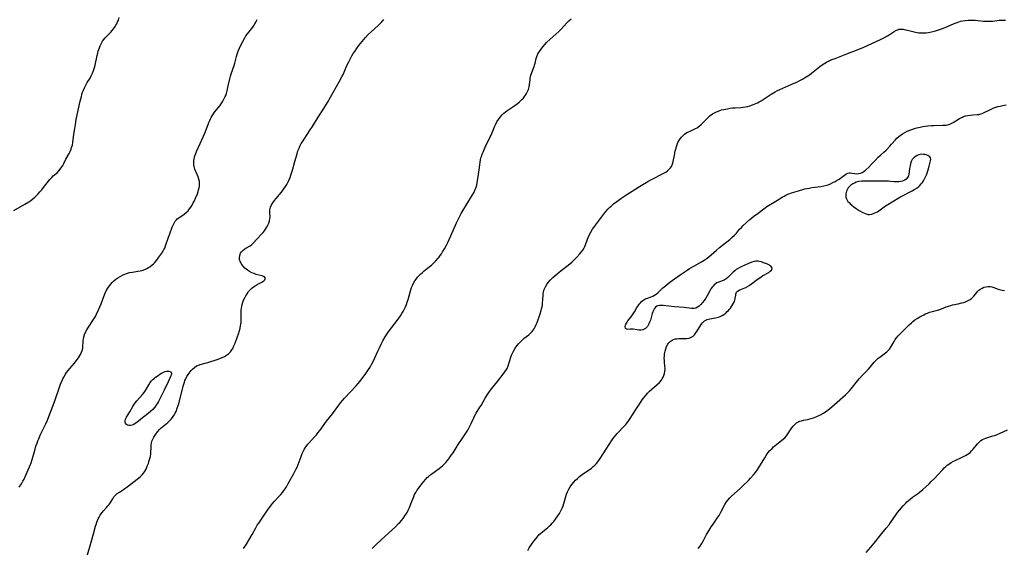
# Model space of a CAD drawing. Units: inches. Extents: x 2077591 to 2082997, y 164267 to 169709.
# Drawn here: x 2079033 to 2079322, y 166237 to 166393 of the extents above; entities that cross this region are included whole.
import ezdxf

# ---------------------------------------------------------------- set-up
doc = ezdxf.new("R2010")
doc.units = ezdxf.units.IN
doc.header["$MEASUREMENT"] = 0
doc.layers.add('c_09_T15S_R19E', color=198, linetype='Continuous')

msp = doc.modelspace()

# ---------------------------------------------------------------- linework, layer by layer
at = {"layer": 'c_09_T15S_R19E'}
for points in [[(2079031.05, 166336.47, 1064), (2079034.32, 166338.33, 1064), (2079035.53, 166339.07, 1064), (2079036.12, 166339.49, 1064), (2079036.7, 166339.94, 1064), (2079037.31, 166340.47, 1064), (2079037.77, 166340.91, 1064), (2079038.22, 166341.37, 1064), (2079038.76, 166341.97, 1064), (2079039.29, 166342.59, 1064), (2079039.81, 166343.23, 1064), (2079040.9, 166344.67, 1064), (2079041.3, 166345.18, 1064), (2079041.72, 166345.66, 1064), (2079042.27, 166346.24, 1064), (2079042.71, 166346.66, 1064), (2079043.9, 166347.72, 1064), (2079044.35, 166348.17, 1064), (2079044.77, 166348.65, 1064), (2079045.24, 166349.33, 1064), (2079045.5, 166349.78, 1064), (2079045.8, 166350.36, 1064), (2079046.38, 166351.56, 1064), (2079047.32, 166353.26, 1064), (2079047.64, 166353.88, 1064), (2079047.92, 166354.53, 1064), (2079048.1, 166355.04, 1064), (2079048.3, 166355.74, 1064), (2079048.45, 166356.53, 1064), (2079048.77, 166358.98, 1064), (2079049.01, 166360.61, 1064), (2079049.2, 166361.83, 1064), (2079049.45, 166363.25, 1064), (2079050.61, 166368.68, 1064), (2079050.95, 166370.08, 1064), (2079051.12, 166370.64, 1064), (2079051.33, 166371.29, 1064), (2079051.58, 166371.93, 1064), (2079051.85, 166372.56, 1064), (2079052.36, 166373.56, 1064), (2079052.71, 166374.17, 1064), (2079053.5, 166375.46, 1064), (2079053.86, 166376.1, 1064), (2079054.23, 166376.88, 1064), (2079054.54, 166377.69, 1064), (2079054.8, 166378.53, 1064), (2079054.99, 166379.29, 1064), (2079055.6, 166382.12, 1064), (2079055.75, 166382.74, 1064), (2079055.93, 166383.35, 1064), (2079056.26, 166384.31, 1064), (2079056.51, 166384.93, 1064), (2079056.91, 166385.75, 1064), (2079057.22, 166386.29, 1064), (2079057.57, 166386.79, 1064), (2079057.95, 166387.27, 1064), (2079058.42, 166387.77, 1064), (2079059.24, 166388.56, 1064), (2079059.7, 166389.02, 1064), (2079059.95, 166389.31, 1064), (2079060.44, 166389.93, 1064), (2079060.89, 166390.6, 1064), (2079061.14, 166391.02, 1064), (2079061.36, 166391.44, 1064), (2079061.61, 166391.97, 1064), (2079061.84, 166392.5, 1064), (2079062.11, 166393.25, 1064)], [(2079032.68, 166255.08, 1066), (2079033.35, 166256.12, 1066), (2079033.79, 166256.89, 1066), (2079034.11, 166257.48, 1066), (2079034.64, 166258.61, 1066), (2079035.73, 166261.08, 1066), (2079036.21, 166262.3, 1066), (2079036.5, 166263.23, 1066), (2079037.24, 166265.91, 1066), (2079037.61, 166267.16, 1066), (2079037.91, 166268.07, 1066), (2079038.15, 166268.71, 1066), (2079038.4, 166269.34, 1066), (2079038.88, 166270.42, 1066), (2079039.84, 166272.36, 1066), (2079040.5, 166273.75, 1066), (2079040.97, 166274.83, 1066), (2079041.41, 166275.91, 1066), (2079042.57, 166278.9, 1066), (2079043.04, 166280.21, 1066), (2079044.62, 166284.83, 1066), (2079044.85, 166285.44, 1066), (2079045.28, 166286.48, 1066), (2079045.52, 166286.99, 1066), (2079045.78, 166287.5, 1066), (2079046.31, 166288.4, 1066), (2079046.61, 166288.85, 1066), (2079047.07, 166289.47, 1066), (2079047.56, 166290.07, 1066), (2079048.91, 166291.62, 1066), (2079049.44, 166292.27, 1066), (2079050.12, 166293.2, 1066), (2079050.44, 166293.67, 1066), (2079050.72, 166294.14, 1066), (2079051.04, 166294.83, 1066), (2079051.22, 166295.36, 1066), (2079051.35, 166296, 1066), (2079051.41, 166296.58, 1066), (2079051.47, 166297.79, 1066), (2079051.51, 166298.23, 1066), (2079051.57, 166298.66, 1066), (2079051.72, 166299.34, 1066), (2079051.92, 166300.02, 1066), (2079052.18, 166300.68, 1066), (2079052.55, 166301.38, 1066), (2079052.88, 166301.92, 1066), (2079054.56, 166304.46, 1066), (2079055.08, 166305.37, 1066), (2079055.4, 166305.98, 1066), (2079055.98, 166307.24, 1066), (2079056.73, 166309, 1066), (2079057.18, 166310.13, 1066), (2079057.87, 166312.01, 1066), (2079058.28, 166312.89, 1066), (2079058.75, 166313.66, 1066), (2079059.27, 166314.38, 1066), (2079059.65, 166314.86, 1066), (2079060.05, 166315.31, 1066), (2079060.52, 166315.78, 1066), (2079061.08, 166316.26, 1066), (2079061.71, 166316.7, 1066), (2079062.36, 166317.11, 1066), (2079063.04, 166317.5, 1066), (2079063.75, 166317.82, 1066), (2079064.21, 166317.99, 1066), (2079065.07, 166318.23, 1066), (2079065.96, 166318.4, 1066), (2079067.56, 166318.63, 1066), (2079068.29, 166318.75, 1066), (2079068.74, 166318.85, 1066), (2079069.17, 166318.98, 1066), (2079069.77, 166319.21, 1066), (2079070.23, 166319.44, 1066), (2079070.68, 166319.7, 1066), (2079071.07, 166319.97, 1066), (2079071.8, 166320.54, 1066), (2079072.14, 166320.85, 1066), (2079072.54, 166321.25, 1066), (2079072.92, 166321.68, 1066), (2079073.35, 166322.2, 1066), (2079073.77, 166322.76, 1066), (2079074.62, 166323.95, 1066), (2079075.02, 166324.59, 1066), (2079075.25, 166324.99, 1066), (2079075.48, 166325.45, 1066), (2079075.74, 166326.09, 1066), (2079076.55, 166328.64, 1066), (2079076.93, 166329.67, 1066), (2079077.69, 166331.59, 1066), (2079077.94, 166332.22, 1066), (2079078.22, 166332.81, 1066), (2079078.58, 166333.39, 1066), (2079078.89, 166333.76, 1066), (2079079.17, 166334.03, 1066), (2079079.59, 166334.36, 1066), (2079081.21, 166335.45, 1066), (2079081.78, 166335.91, 1066), (2079082.32, 166336.43, 1066), (2079082.77, 166336.95, 1066), (2079083.18, 166337.52, 1066), (2079083.53, 166338.07, 1066), (2079083.88, 166338.71, 1066), (2079084.2, 166339.37, 1066), (2079084.56, 166340.16, 1066), (2079085.06, 166341.42, 1066), (2079085.28, 166342.05, 1066), (2079085.44, 166342.6, 1066), (2079085.57, 166343.15, 1066), (2079085.65, 166343.67, 1066), (2079085.69, 166344.19, 1066), (2079085.69, 166344.64, 1066), (2079085.66, 166345.08, 1066), (2079085.54, 166345.74, 1066), (2079085.33, 166346.37, 1066), (2079084.69, 166347.75, 1066), (2079084.5, 166348.19, 1066), (2079084.33, 166348.64, 1066), (2079084.11, 166349.41, 1066), (2079084.04, 166349.93, 1066), (2079084.02, 166350.46, 1066), (2079084.07, 166351.26, 1066), (2079084.22, 166352.07, 1066), (2079084.36, 166352.57, 1066), (2079084.59, 166353.25, 1066), (2079084.83, 166353.86, 1066), (2079085.38, 166355.14, 1066), (2079086.4, 166357.3, 1066), (2079086.89, 166358.37, 1066), (2079087.24, 166359.24, 1066), (2079088.2, 166361.81, 1066), (2079088.45, 166362.42, 1066), (2079088.71, 166363.01, 1066), (2079088.92, 166363.45, 1066), (2079089.14, 166363.87, 1066), (2079089.45, 166364.4, 1066), (2079089.78, 166364.9, 1066), (2079090.15, 166365.4, 1066), (2079091.68, 166367.33, 1066), (2079092.28, 166368.18, 1066), (2079092.6, 166368.69, 1066), (2079092.89, 166369.21, 1066), (2079093.27, 166370, 1066), (2079093.41, 166370.37, 1066), (2079093.61, 166370.93, 1066), (2079093.83, 166371.71, 1066), (2079094.17, 166373.17, 1066), (2079094.6, 166375.19, 1066), (2079094.8, 166375.98, 1066), (2079095.01, 166376.68, 1066), (2079095.85, 166379.11, 1066), (2079096.07, 166379.89, 1066), (2079096.53, 166381.78, 1066), (2079096.75, 166382.5, 1066), (2079097.08, 166383.39, 1066), (2079097.45, 166384.27, 1066), (2079097.87, 166385.15, 1066), (2079098.39, 166386.19, 1066), (2079099.01, 166387.29, 1066), (2079099.37, 166387.86, 1066), (2079099.8, 166388.47, 1066), (2079101.39, 166390.47, 1066), (2079101.8, 166391.04, 1066), (2079102.01, 166391.37, 1066), (2079102.29, 166391.89, 1066), (2079102.68, 166392.73, 1066)], [(2079052.73, 166235.19, 1068), (2079053.82, 166238.95, 1068), (2079054.56, 166241.34, 1068), (2079055.14, 166243.6, 1068), (2079055.28, 166244.1, 1068), (2079055.54, 166244.85, 1068), (2079055.73, 166245.33, 1068), (2079055.93, 166245.79, 1068), (2079056.2, 166246.33, 1068), (2079056.49, 166246.85, 1068), (2079056.99, 166247.58, 1068), (2079057.54, 166248.26, 1068), (2079058.35, 166249.15, 1068), (2079058.74, 166249.59, 1068), (2079059.1, 166250.04, 1068), (2079059.51, 166250.61, 1068), (2079060.19, 166251.72, 1068), (2079060.55, 166252.25, 1068), (2079060.8, 166252.56, 1068), (2079061.09, 166252.87, 1068), (2079061.53, 166253.25, 1068), (2079062.14, 166253.68, 1068), (2079063.34, 166254.46, 1068), (2079064.45, 166255.25, 1068), (2079066.05, 166256.49, 1068), (2079067.77, 166257.79, 1068), (2079068.33, 166258.25, 1068), (2079068.85, 166258.75, 1068), (2079069.24, 166259.2, 1068), (2079069.54, 166259.63, 1068), (2079069.97, 166260.39, 1068), (2079070.34, 166261.25, 1068), (2079070.65, 166262.1, 1068), (2079070.84, 166262.69, 1068), (2079071.02, 166263.27, 1068), (2079071.24, 166264.12, 1068), (2079071.39, 166264.96, 1068), (2079071.42, 166265.3, 1068), (2079071.44, 166266.83, 1068), (2079071.48, 166267.44, 1068), (2079071.57, 166268.06, 1068), (2079071.72, 166268.63, 1068), (2079071.94, 166269.19, 1068), (2079072.27, 166269.84, 1068), (2079072.67, 166270.46, 1068), (2079073.07, 166271.02, 1068), (2079073.49, 166271.54, 1068), (2079073.94, 166272.04, 1068), (2079074.43, 166272.53, 1068), (2079074.94, 166272.99, 1068), (2079076.34, 166274.15, 1068), (2079076.84, 166274.6, 1068), (2079077.36, 166275.14, 1068), (2079077.77, 166275.64, 1068), (2079078.18, 166276.23, 1068), (2079078.53, 166276.86, 1068), (2079078.79, 166277.41, 1068), (2079079.15, 166278.31, 1068), (2079079.42, 166279.11, 1068), (2079079.58, 166279.67, 1068), (2079079.91, 166280.87, 1068), (2079080.66, 166283.97, 1068), (2079080.87, 166284.79, 1068), (2079081.24, 166285.98, 1068), (2079081.42, 166286.46, 1068), (2079081.64, 166286.95, 1068), (2079081.99, 166287.63, 1068), (2079082.38, 166288.29, 1068), (2079082.91, 166289.03, 1068), (2079083.24, 166289.44, 1068), (2079083.59, 166289.83, 1068), (2079084.19, 166290.36, 1068), (2079084.86, 166290.79, 1068), (2079085.2, 166290.94, 1068), (2079085.88, 166291.18, 1068), (2079087.41, 166291.59, 1068), (2079088.11, 166291.79, 1068), (2079090.9, 166292.68, 1068), (2079091.66, 166292.94, 1068), (2079092.39, 166293.23, 1068), (2079093.08, 166293.55, 1068), (2079093.68, 166293.92, 1068), (2079094.24, 166294.36, 1068), (2079094.77, 166294.91, 1068), (2079095.22, 166295.53, 1068), (2079095.46, 166295.95, 1068), (2079095.82, 166296.71, 1068), (2079096.14, 166297.51, 1068), (2079096.91, 166299.48, 1068), (2079097.19, 166300.27, 1068), (2079097.48, 166301.23, 1068), (2079097.63, 166301.88, 1068), (2079097.76, 166302.54, 1068), (2079097.9, 166303.57, 1068), (2079097.95, 166304.15, 1068), (2079097.96, 166304.89, 1068), (2079097.96, 166306.46, 1068), (2079097.99, 166307.22, 1068), (2079098.05, 166307.8, 1068), (2079098.15, 166308.36, 1068), (2079098.27, 166308.9, 1068), (2079098.46, 166309.51, 1068), (2079098.68, 166310.11, 1068), (2079099.01, 166310.84, 1068), (2079099.32, 166311.44, 1068), (2079099.68, 166312.02, 1068), (2079100.14, 166312.66, 1068), (2079100.65, 166313.22, 1068), (2079101.1, 166313.64, 1068), (2079101.58, 166314.03, 1068), (2079102.1, 166314.39, 1068), (2079102.62, 166314.71, 1068), (2079103.23, 166315.04, 1068), (2079104.07, 166315.47, 1068), (2079104.57, 166315.77, 1068), (2079104.9, 166316.08, 1068), (2079105.05, 166316.45, 1068), (2079104.98, 166316.73, 1068), (2079104.8, 166316.95, 1068), (2079104.52, 166317.13, 1068), (2079104.14, 166317.28, 1068), (2079102.38, 166317.72, 1068), (2079101.74, 166317.93, 1068), (2079101.1, 166318.2, 1068), (2079100.38, 166318.57, 1068), (2079099.81, 166318.93, 1068), (2079099.4, 166319.24, 1068), (2079099.03, 166319.57, 1068), (2079098.56, 166320.08, 1068), (2079098.16, 166320.62, 1068), (2079097.76, 166321.32, 1068), (2079097.5, 166322.12, 1068), (2079097.46, 166322.6, 1068), (2079097.55, 166323.27, 1068), (2079097.8, 166323.91, 1068), (2079098.08, 166324.34, 1068), (2079098.52, 166324.79, 1068), (2079099.03, 166325.2, 1068), (2079099.33, 166325.4, 1068), (2079100.57, 166326.15, 1068), (2079101.09, 166326.51, 1068), (2079101.62, 166327.02, 1068), (2079102.54, 166328.04, 1068), (2079104.04, 166329.6, 1068), (2079104.42, 166330.06, 1068), (2079104.78, 166330.54, 1068), (2079105.11, 166331.04, 1068), (2079105.4, 166331.52, 1068), (2079105.75, 166332.17, 1068), (2079106.05, 166332.82, 1068), (2079106.27, 166333.44, 1068), (2079106.41, 166334.06, 1068), (2079106.45, 166334.67, 1068), (2079106.39, 166335.88, 1068), (2079106.39, 166336.47, 1068), (2079106.47, 166337.05, 1068), (2079106.61, 166337.53, 1068), (2079106.89, 166338.14, 1068), (2079107.26, 166338.74, 1068), (2079107.77, 166339.44, 1068), (2079109.73, 166341.78, 1068), (2079110.14, 166342.31, 1068), (2079110.53, 166342.84, 1068), (2079111.01, 166343.56, 1068), (2079111.35, 166344.13, 1068), (2079111.67, 166344.73, 1068), (2079111.95, 166345.34, 1068), (2079112.31, 166346.25, 1068), (2079112.55, 166346.93, 1068), (2079113.01, 166348.4, 1068), (2079113.76, 166350.95, 1068), (2079114.38, 166353.15, 1068), (2079114.64, 166354.01, 1068), (2079114.96, 166354.86, 1068), (2079115.29, 166355.58, 1068), (2079115.61, 166356.17, 1068), (2079115.95, 166356.74, 1068), (2079116.43, 166357.49, 1068), (2079118.28, 166360.26, 1068), (2079118.93, 166361.25, 1068), (2079120.63, 166363.99, 1068), (2079122.25, 166366.5, 1068), (2079123.3, 166368.23, 1068), (2079126.85, 166374.54, 1068), (2079127.54, 166375.79, 1068), (2079127.82, 166376.35, 1068), (2079128.24, 166377.24, 1068), (2079129.06, 166379.13, 1068), (2079129.57, 166380.24, 1068), (2079130.21, 166381.45, 1068), (2079130.54, 166382.04, 1068), (2079130.93, 166382.67, 1068), (2079131.34, 166383.29, 1068), (2079131.88, 166384.06, 1068), (2079132.58, 166385.01, 1068), (2079133.54, 166386.22, 1068), (2079134.52, 166387.35, 1068), (2079135.33, 166388.23, 1068), (2079136.21, 166389.1, 1068), (2079138.24, 166390.95, 1068), (2079138.76, 166391.44, 1068), (2079139.35, 166392.03, 1068), (2079139.91, 166392.65, 1068)], [(2079098.67, 166237.05, 1070), (2079099.15, 166237.73, 1070), (2079099.52, 166238.31, 1070), (2079100.22, 166239.49, 1070), (2079101.2, 166241.24, 1070), (2079102.27, 166243.2, 1070), (2079102.69, 166243.92, 1070), (2079103.11, 166244.56, 1070), (2079105.87, 166248.6, 1070), (2079106.34, 166249.26, 1070), (2079106.79, 166249.86, 1070), (2079107.23, 166250.39, 1070), (2079107.68, 166250.9, 1070), (2079109.12, 166252.42, 1070), (2079109.61, 166252.97, 1070), (2079110.07, 166253.53, 1070), (2079110.49, 166254.1, 1070), (2079110.87, 166254.67, 1070), (2079111.24, 166255.25, 1070), (2079111.79, 166256.19, 1070), (2079113.44, 166259.18, 1070), (2079114.03, 166260.3, 1070), (2079114.37, 166261.03, 1070), (2079114.68, 166261.78, 1070), (2079115.55, 166264.09, 1070), (2079115.93, 166265.02, 1070), (2079116.21, 166265.64, 1070), (2079116.52, 166266.24, 1070), (2079116.78, 166266.68, 1070), (2079117.06, 166267.11, 1070), (2079117.54, 166267.74, 1070), (2079117.76, 166268.01, 1070), (2079119.62, 166270.01, 1070), (2079120.08, 166270.54, 1070), (2079120.51, 166271.07, 1070), (2079121.15, 166271.89, 1070), (2079123.09, 166274.51, 1070), (2079124.82, 166276.73, 1070), (2079126.63, 166279.23, 1070), (2079127.23, 166280, 1070), (2079127.77, 166280.64, 1070), (2079128.32, 166281.26, 1070), (2079131.74, 166284.92, 1070), (2079132.25, 166285.49, 1070), (2079132.93, 166286.3, 1070), (2079133.45, 166286.95, 1070), (2079134.39, 166288.24, 1070), (2079135.38, 166289.72, 1070), (2079135.84, 166290.45, 1070), (2079136.28, 166291.2, 1070), (2079136.87, 166292.29, 1070), (2079137.28, 166293.13, 1070), (2079138.13, 166295.09, 1070), (2079138.58, 166296.06, 1070), (2079139.25, 166297.38, 1070), (2079139.64, 166298.12, 1070), (2079140.33, 166299.34, 1070), (2079141.02, 166300.43, 1070), (2079141.51, 166301.14, 1070), (2079143.79, 166304.17, 1070), (2079144.78, 166305.54, 1070), (2079145.24, 166306.24, 1070), (2079145.58, 166306.81, 1070), (2079145.9, 166307.4, 1070), (2079146.25, 166308.15, 1070), (2079146.52, 166308.82, 1070), (2079146.77, 166309.49, 1070), (2079147.03, 166310.33, 1070), (2079147.62, 166312.44, 1070), (2079147.84, 166313.16, 1070), (2079148.07, 166313.82, 1070), (2079148.33, 166314.46, 1070), (2079148.63, 166315.08, 1070), (2079149.03, 166315.8, 1070), (2079149.4, 166316.34, 1070), (2079149.8, 166316.86, 1070), (2079150.26, 166317.38, 1070), (2079150.76, 166317.88, 1070), (2079151.24, 166318.31, 1070), (2079151.78, 166318.76, 1070), (2079153.23, 166319.9, 1070), (2079153.89, 166320.46, 1070), (2079154.53, 166321.05, 1070), (2079155.21, 166321.72, 1070), (2079155.85, 166322.44, 1070), (2079156.06, 166322.7, 1070), (2079156.46, 166323.23, 1070), (2079156.84, 166323.77, 1070), (2079157.2, 166324.33, 1070), (2079157.71, 166325.2, 1070), (2079158.29, 166326.27, 1070), (2079158.73, 166327.12, 1070), (2079159.15, 166327.99, 1070), (2079159.64, 166329.05, 1070), (2079161.29, 166332.85, 1070), (2079161.84, 166334.04, 1070), (2079162.13, 166334.6, 1070), (2079162.68, 166335.62, 1070), (2079166.01, 166341.12, 1070), (2079166.44, 166341.89, 1070), (2079166.8, 166342.64, 1070), (2079167.08, 166343.41, 1070), (2079167.24, 166343.98, 1070), (2079167.37, 166344.67, 1070), (2079167.7, 166347.12, 1070), (2079168.01, 166349.12, 1070), (2079168.22, 166350.69, 1070), (2079168.34, 166351.42, 1070), (2079168.47, 166351.99, 1070), (2079168.58, 166352.36, 1070), (2079168.83, 166353.08, 1070), (2079169.07, 166353.66, 1070), (2079169.75, 166355.18, 1070), (2079171.2, 166358.16, 1070), (2079171.44, 166358.71, 1070), (2079172.43, 166361.09, 1070), (2079172.73, 166361.72, 1070), (2079173.17, 166362.54, 1070), (2079173.62, 166363.25, 1070), (2079174.11, 166363.93, 1070), (2079174.81, 166364.76, 1070), (2079175.24, 166365.18, 1070), (2079175.71, 166365.57, 1070), (2079176.1, 166365.85, 1070), (2079177.86, 166366.97, 1070), (2079178.57, 166367.47, 1070), (2079179, 166367.82, 1070), (2079179.83, 166368.51, 1070), (2079180.21, 166368.85, 1070), (2079180.59, 166369.21, 1070), (2079180.95, 166369.59, 1070), (2079181.29, 166370.02, 1070), (2079181.6, 166370.48, 1070), (2079181.85, 166370.9, 1070), (2079182.06, 166371.33, 1070), (2079182.4, 166372.11, 1070), (2079182.65, 166372.9, 1070), (2079182.78, 166373.56, 1070), (2079182.9, 166374.98, 1070), (2079182.95, 166375.42, 1070), (2079183.03, 166375.85, 1070), (2079183.16, 166376.31, 1070), (2079183.96, 166378.37, 1070), (2079184.11, 166378.82, 1070), (2079184.25, 166379.28, 1070), (2079184.38, 166379.84, 1070), (2079184.68, 166381.23, 1070), (2079184.87, 166381.85, 1070), (2079185.21, 166382.55, 1070), (2079185.64, 166383.24, 1070), (2079186.13, 166383.96, 1070), (2079186.66, 166384.69, 1070), (2079187.31, 166385.43, 1070), (2079187.75, 166385.9, 1070), (2079188.81, 166386.92, 1070), (2079190.49, 166388.39, 1070), (2079191.35, 166389.18, 1070), (2079192.01, 166389.84, 1070), (2079193.74, 166391.7, 1070), (2079194.28, 166392.25, 1070), (2079194.99, 166392.89, 1070)], [(2079136.48, 166237.08, 1072), (2079137.48, 166238.1, 1072), (2079138.99, 166239.52, 1072), (2079143.4, 166243.54, 1072), (2079144.25, 166244.38, 1072), (2079144.56, 166244.72, 1072), (2079145.08, 166245.32, 1072), (2079145.57, 166245.94, 1072), (2079146.08, 166246.65, 1072), (2079146.54, 166247.39, 1072), (2079146.72, 166247.7, 1072), (2079147.15, 166248.53, 1072), (2079147.42, 166249.13, 1072), (2079147.87, 166250.21, 1072), (2079148.6, 166252.1, 1072), (2079148.96, 166252.92, 1072), (2079149.28, 166253.52, 1072), (2079149.63, 166254.11, 1072), (2079150.06, 166254.74, 1072), (2079150.52, 166255.35, 1072), (2079151.18, 166256.2, 1072), (2079152.17, 166257.36, 1072), (2079152.69, 166257.92, 1072), (2079153.07, 166258.29, 1072), (2079153.47, 166258.64, 1072), (2079153.99, 166259.06, 1072), (2079156.14, 166260.56, 1072), (2079156.68, 166260.98, 1072), (2079157.2, 166261.44, 1072), (2079157.69, 166261.92, 1072), (2079158.16, 166262.42, 1072), (2079158.63, 166262.97, 1072), (2079159.24, 166263.75, 1072), (2079159.85, 166264.6, 1072), (2079160.28, 166265.25, 1072), (2079161.13, 166266.67, 1072), (2079161.55, 166267.33, 1072), (2079163.47, 166270.12, 1072), (2079164.23, 166271.32, 1072), (2079164.57, 166271.91, 1072), (2079165.21, 166273.1, 1072), (2079165.57, 166273.85, 1072), (2079166.34, 166275.52, 1072), (2079166.67, 166276.19, 1072), (2079167.08, 166276.92, 1072), (2079168.17, 166278.62, 1072), (2079168.5, 166279.17, 1072), (2079169.72, 166281.3, 1072), (2079170.37, 166282.35, 1072), (2079170.79, 166282.98, 1072), (2079171.57, 166284.03, 1072), (2079173.32, 166286.19, 1072), (2079175.01, 166288.31, 1072), (2079175.53, 166289, 1072), (2079175.97, 166289.7, 1072), (2079176.15, 166290.04, 1072), (2079176.46, 166290.83, 1072), (2079177.24, 166293.31, 1072), (2079177.46, 166293.95, 1072), (2079177.72, 166294.58, 1072), (2079177.99, 166295.13, 1072), (2079178.5, 166295.97, 1072), (2079179, 166296.66, 1072), (2079179.47, 166297.24, 1072), (2079179.97, 166297.79, 1072), (2079180.36, 166298.18, 1072), (2079180.75, 166298.53, 1072), (2079181.21, 166298.92, 1072), (2079182.5, 166299.95, 1072), (2079183, 166300.38, 1072), (2079183.53, 166300.92, 1072), (2079183.85, 166301.3, 1072), (2079184.13, 166301.71, 1072), (2079184.43, 166302.25, 1072), (2079184.74, 166302.94, 1072), (2079184.97, 166303.56, 1072), (2079185.83, 166306.09, 1072), (2079186.16, 166307.13, 1072), (2079186.28, 166307.59, 1072), (2079186.42, 166308.21, 1072), (2079186.53, 166308.83, 1072), (2079186.61, 166309.45, 1072), (2079186.67, 166310.07, 1072), (2079186.77, 166311.88, 1072), (2079186.84, 166312.53, 1072), (2079186.94, 166312.97, 1072), (2079187.05, 166313.29, 1072), (2079187.2, 166313.66, 1072), (2079187.54, 166314.28, 1072), (2079187.94, 166314.89, 1072), (2079188.36, 166315.45, 1072), (2079188.83, 166316, 1072), (2079189.2, 166316.4, 1072), (2079189.63, 166316.82, 1072), (2079190.19, 166317.33, 1072), (2079191.47, 166318.4, 1072), (2079192.4, 166319.14, 1072), (2079194.12, 166320.45, 1072), (2079195.19, 166321.32, 1072), (2079195.72, 166321.8, 1072), (2079196.2, 166322.26, 1072), (2079196.68, 166322.76, 1072), (2079197.57, 166323.74, 1072), (2079197.96, 166324.22, 1072), (2079198.4, 166324.84, 1072), (2079198.79, 166325.51, 1072), (2079199, 166325.96, 1072), (2079199.18, 166326.42, 1072), (2079199.79, 166328.07, 1072), (2079200.07, 166328.74, 1072), (2079200.39, 166329.41, 1072), (2079200.77, 166330.12, 1072), (2079201.3, 166331, 1072), (2079201.66, 166331.54, 1072), (2079202.15, 166332.23, 1072), (2079204.81, 166335.74, 1072), (2079205.29, 166336.33, 1072), (2079205.82, 166336.92, 1072), (2079206.28, 166337.38, 1072), (2079206.76, 166337.82, 1072), (2079207.47, 166338.43, 1072), (2079208.4, 166339.17, 1072), (2079209.63, 166340.08, 1072), (2079210.48, 166340.66, 1072), (2079211.04, 166341.02, 1072), (2079215.08, 166343.52, 1072), (2079217.56, 166345, 1072), (2079218.4, 166345.48, 1072), (2079219.43, 166346.04, 1072), (2079221.45, 166347.06, 1072), (2079222.22, 166347.47, 1072), (2079222.79, 166347.82, 1072), (2079223.32, 166348.2, 1072), (2079223.9, 166348.72, 1072), (2079224.17, 166349.03, 1072), (2079224.47, 166349.46, 1072), (2079224.72, 166349.95, 1072), (2079224.89, 166350.41, 1072), (2079225.01, 166350.89, 1072), (2079225.12, 166351.41, 1072), (2079225.33, 166352.66, 1072), (2079225.62, 166354.03, 1072), (2079225.83, 166354.85, 1072), (2079225.97, 166355.32, 1072), (2079226.17, 166355.91, 1072), (2079226.4, 166356.48, 1072), (2079226.67, 166357.02, 1072), (2079227.01, 166357.59, 1072), (2079227.42, 166358.11, 1072), (2079227.89, 166358.58, 1072), (2079228.3, 166358.92, 1072), (2079228.75, 166359.22, 1072), (2079229.24, 166359.5, 1072), (2079229.75, 166359.76, 1072), (2079231.13, 166360.4, 1072), (2079231.57, 166360.63, 1072), (2079232, 166360.87, 1072), (2079232.63, 166361.3, 1072), (2079233.22, 166361.78, 1072), (2079233.53, 166362.05, 1072), (2079235.29, 166363.88, 1072), (2079235.9, 166364.41, 1072), (2079236.55, 166364.9, 1072), (2079237.1, 166365.24, 1072), (2079237.69, 166365.53, 1072), (2079238.55, 166365.87, 1072), (2079239.18, 166366.07, 1072), (2079239.82, 166366.23, 1072), (2079240.97, 166366.46, 1072), (2079241.73, 166366.58, 1072), (2079242.48, 166366.67, 1072), (2079243.24, 166366.74, 1072), (2079244.86, 166366.84, 1072), (2079245.56, 166366.9, 1072), (2079246.28, 166367.01, 1072), (2079246.82, 166367.12, 1072), (2079247.56, 166367.32, 1072), (2079248.29, 166367.56, 1072), (2079249.25, 166367.95, 1072), (2079249.78, 166368.21, 1072), (2079250.3, 166368.48, 1072), (2079250.86, 166368.8, 1072), (2079251.42, 166369.15, 1072), (2079253.21, 166370.35, 1072), (2079253.79, 166370.72, 1072), (2079254.99, 166371.43, 1072), (2079255.62, 166371.77, 1072), (2079256.32, 166372.1, 1072), (2079257.21, 166372.49, 1072), (2079259.04, 166373.25, 1072), (2079260.61, 166373.93, 1072), (2079261.32, 166374.26, 1072), (2079262.02, 166374.6, 1072), (2079263.06, 166375.15, 1072), (2079263.64, 166375.49, 1072), (2079264.57, 166376.09, 1072), (2079265.08, 166376.46, 1072), (2079265.66, 166376.9, 1072), (2079268.15, 166378.89, 1072), (2079268.85, 166379.39, 1072), (2079269.56, 166379.85, 1072), (2079270.09, 166380.16, 1072), (2079270.63, 166380.44, 1072), (2079271.67, 166380.89, 1072), (2079272.63, 166381.26, 1072), (2079274.63, 166381.99, 1072), (2079276.08, 166382.56, 1072), (2079279.39, 166383.87, 1072), (2079281.09, 166384.59, 1072), (2079286, 166386.85, 1072), (2079287.15, 166387.41, 1072), (2079288.06, 166387.9, 1072), (2079288.47, 166388.15, 1072), (2079290.02, 166389.18, 1072), (2079290.65, 166389.54, 1072), (2079291.01, 166389.69, 1072), (2079291.38, 166389.8, 1072), (2079291.84, 166389.87, 1072), (2079292.58, 166389.84, 1072), (2079293.35, 166389.69, 1072), (2079293.92, 166389.56, 1072), (2079296.23, 166388.97, 1072), (2079297.21, 166388.79, 1072), (2079297.67, 166388.74, 1072), (2079298.22, 166388.72, 1072), (2079298.78, 166388.73, 1072), (2079299.42, 166388.79, 1072), (2079300.07, 166388.88, 1072), (2079300.99, 166389.08, 1072), (2079302.17, 166389.4, 1072), (2079303.34, 166389.76, 1072), (2079304.52, 166390.19, 1072), (2079305.69, 166390.67, 1072), (2079307.6, 166391.5, 1072), (2079308.47, 166391.84, 1072), (2079308.99, 166392.01, 1072), (2079309.53, 166392.16, 1072), (2079310.18, 166392.31, 1072), (2079310.83, 166392.41, 1072), (2079311.77, 166392.5, 1072), (2079312.38, 166392.52, 1072), (2079313.08, 166392.5, 1072), (2079313.77, 166392.45, 1072), (2079316.21, 166392.23, 1072), (2079317.13, 166392.18, 1072), (2079318.04, 166392.17, 1072), (2079318.98, 166392.23, 1072), (2079320.85, 166392.46, 1072), (2079321.49, 166392.51, 1072), (2079322.1, 166392.54, 1072), (2079322.7, 166392.54, 1072)], [(2079182.22, 166236.47, 1074), (2079182.68, 166237.24, 1074), (2079183.52, 166238.53, 1074), (2079184.04, 166239.26, 1074), (2079184.58, 166239.96, 1074), (2079185.27, 166240.79, 1074), (2079185.62, 166241.16, 1074), (2079185.98, 166241.51, 1074), (2079186.64, 166242.08, 1074), (2079188.04, 166243.2, 1074), (2079188.54, 166243.63, 1074), (2079189.02, 166244.08, 1074), (2079189.4, 166244.48, 1074), (2079189.89, 166245.05, 1074), (2079190.61, 166245.98, 1074), (2079191.08, 166246.65, 1074), (2079191.53, 166247.35, 1074), (2079191.97, 166248.14, 1074), (2079192.32, 166248.89, 1074), (2079192.62, 166249.65, 1074), (2079192.83, 166250.27, 1074), (2079193.43, 166252.37, 1074), (2079193.64, 166253.01, 1074), (2079193.92, 166253.71, 1074), (2079194.3, 166254.51, 1074), (2079194.72, 166255.23, 1074), (2079195.19, 166255.92, 1074), (2079195.73, 166256.59, 1074), (2079196.25, 166257.17, 1074), (2079196.81, 166257.71, 1074), (2079197.48, 166258.29, 1074), (2079198.18, 166258.84, 1074), (2079198.58, 166259.12, 1074), (2079200.32, 166260.26, 1074), (2079200.99, 166260.73, 1074), (2079201.51, 166261.16, 1074), (2079202, 166261.62, 1074), (2079202.41, 166262.06, 1074), (2079202.81, 166262.53, 1074), (2079203.34, 166263.23, 1074), (2079203.74, 166263.82, 1074), (2079206.88, 166268.79, 1074), (2079207.26, 166269.33, 1074), (2079207.65, 166269.86, 1074), (2079208.13, 166270.46, 1074), (2079208.48, 166270.87, 1074), (2079208.99, 166271.43, 1074), (2079210.23, 166272.67, 1074), (2079211.03, 166273.53, 1074), (2079211.41, 166273.99, 1074), (2079211.77, 166274.47, 1074), (2079212.36, 166275.32, 1074), (2079212.88, 166276.12, 1074), (2079214.23, 166278.28, 1074), (2079215.08, 166279.58, 1074), (2079215.89, 166280.76, 1074), (2079216.3, 166281.33, 1074), (2079216.72, 166281.88, 1074), (2079217.2, 166282.46, 1074), (2079217.47, 166282.76, 1074), (2079218.06, 166283.35, 1074), (2079218.67, 166283.9, 1074), (2079220.32, 166285.31, 1074), (2079220.96, 166285.95, 1074), (2079221.52, 166286.64, 1074), (2079221.73, 166286.95, 1074), (2079222.02, 166287.47, 1074), (2079222.25, 166288.01, 1074), (2079222.43, 166288.56, 1074), (2079222.57, 166289.25, 1074), (2079222.61, 166289.69, 1074), (2079222.61, 166290.13, 1074), (2079222.57, 166290.74, 1074), (2079222.43, 166291.92, 1074), (2079222.39, 166292.43, 1074), (2079222.38, 166292.92, 1074), (2079222.41, 166293.62, 1074), (2079222.48, 166294.31, 1074), (2079222.62, 166295.14, 1074), (2079222.79, 166295.78, 1074), (2079223.05, 166296.51, 1074), (2079223.39, 166297.18, 1074), (2079223.6, 166297.48, 1074), (2079224.08, 166298, 1074), (2079224.66, 166298.39, 1074), (2079225.11, 166298.59, 1074), (2079225.58, 166298.72, 1074), (2079226.06, 166298.8, 1074), (2079226.54, 166298.83, 1074), (2079228.23, 166298.81, 1074), (2079228.97, 166298.85, 1074), (2079229.72, 166298.99, 1074), (2079230.51, 166299.31, 1074), (2079230.84, 166299.54, 1074), (2079231.24, 166299.92, 1074), (2079231.6, 166300.37, 1074), (2079231.93, 166300.86, 1074), (2079233.26, 166302.96, 1074), (2079233.61, 166303.44, 1074), (2079233.9, 166303.76, 1074), (2079234.21, 166304.03, 1074), (2079234.57, 166304.26, 1074), (2079234.96, 166304.44, 1074), (2079235.35, 166304.57, 1074), (2079235.77, 166304.67, 1074), (2079237.48, 166304.96, 1074), (2079238.27, 166305.16, 1074), (2079238.83, 166305.36, 1074), (2079239.38, 166305.61, 1074), (2079239.92, 166305.92, 1074), (2079240.44, 166306.31, 1074), (2079240.91, 166306.75, 1074), (2079241.21, 166307.07, 1074), (2079241.5, 166307.4, 1074), (2079241.82, 166307.82, 1074), (2079242.44, 166308.74, 1074), (2079242.73, 166309.24, 1074), (2079242.98, 166309.78, 1074), (2079243.09, 166310.09, 1074), (2079243.24, 166310.64, 1074), (2079243.37, 166311.62, 1074), (2079243.43, 166311.94, 1074), (2079243.63, 166312.44, 1074), (2079243.93, 166312.8, 1074), (2079244.38, 166313.09, 1074), (2079245.07, 166313.37, 1074), (2079246.07, 166313.74, 1074), (2079246.41, 166313.89, 1074), (2079246.67, 166314.02, 1074), (2079247.36, 166314.44, 1074), (2079248.06, 166314.93, 1074), (2079249.67, 166316.16, 1074), (2079250.45, 166316.72, 1074), (2079251.3, 166317.26, 1074), (2079253.09, 166318.3, 1074), (2079253.54, 166318.61, 1074), (2079253.87, 166318.93, 1074), (2079254.04, 166319.18, 1074), (2079254.07, 166319.58, 1074), (2079253.78, 166320.02, 1074), (2079253.56, 166320.21, 1074), (2079253.28, 166320.39, 1074), (2079252.91, 166320.59, 1074), (2079252.5, 166320.78, 1074), (2079251.57, 166321.15, 1074), (2079250.95, 166321.36, 1074), (2079250.32, 166321.52, 1074), (2079249.93, 166321.58, 1074), (2079249.54, 166321.59, 1074), (2079249.25, 166321.56, 1074), (2079248.77, 166321.48, 1074), (2079248.16, 166321.29, 1074), (2079246.99, 166320.84, 1074), (2079245.15, 166320.03, 1074), (2079244.64, 166319.78, 1074), (2079243.92, 166319.36, 1074), (2079243.55, 166319.1, 1074), (2079243.23, 166318.86, 1074), (2079242.68, 166318.38, 1074), (2079241.04, 166316.81, 1074), (2079240.59, 166316.43, 1074), (2079239.99, 166316.05, 1074), (2079239.66, 166315.9, 1074), (2079238.13, 166315.36, 1074), (2079237.83, 166315.21, 1074), (2079237.42, 166314.95, 1074), (2079237.05, 166314.64, 1074), (2079236.71, 166314.27, 1074), (2079236.45, 166313.94, 1074), (2079236.11, 166313.42, 1074), (2079235.79, 166312.87, 1074), (2079234.96, 166311.37, 1074), (2079234.57, 166310.72, 1074), (2079234.12, 166310.04, 1074), (2079233.63, 166309.41, 1074), (2079233.11, 166308.84, 1074), (2079232.64, 166308.4, 1074), (2079232.17, 166308.03, 1074), (2079231.67, 166307.77, 1074), (2079231.12, 166307.65, 1074), (2079230.8, 166307.63, 1074), (2079230.34, 166307.65, 1074), (2079228.2, 166307.97, 1074), (2079225.37, 166308.19, 1074), (2079222.02, 166308.54, 1074), (2079221.46, 166308.57, 1074), (2079220.93, 166308.57, 1074), (2079220.45, 166308.49, 1074), (2079220.16, 166308.37, 1074), (2079219.78, 166308.07, 1074), (2079219.46, 166307.64, 1074), (2079219.19, 166307.11, 1074), (2079219.02, 166306.71, 1074), (2079218.86, 166306.21, 1074), (2079218.31, 166304.29, 1074), (2079218.07, 166303.62, 1074), (2079217.87, 166303.19, 1074), (2079217.66, 166302.79, 1074), (2079217.42, 166302.42, 1074), (2079217.15, 166302.1, 1074), (2079216.82, 166301.81, 1074), (2079216.47, 166301.59, 1074), (2079216.03, 166301.4, 1074), (2079215.49, 166301.3, 1074), (2079214.95, 166301.29, 1074), (2079214.42, 166301.35, 1074), (2079213.21, 166301.58, 1074), (2079212.77, 166301.62, 1074), (2079212.35, 166301.61, 1074), (2079211.62, 166301.54, 1074), (2079211.26, 166301.56, 1074), (2079210.94, 166301.8, 1074), (2079210.84, 166302.34, 1074), (2079210.95, 166302.75, 1074), (2079211.09, 166303.04, 1074), (2079211.47, 166303.67, 1074), (2079211.7, 166304.02, 1074), (2079212.54, 166305.12, 1074), (2079213.02, 166305.79, 1074), (2079213.59, 166306.67, 1074), (2079214.35, 166307.94, 1074), (2079214.69, 166308.47, 1074), (2079215.02, 166308.94, 1074), (2079215.37, 166309.38, 1074), (2079215.7, 166309.71, 1074), (2079216.06, 166310, 1074), (2079216.64, 166310.38, 1074), (2079217.04, 166310.58, 1074), (2079217.46, 166310.75, 1074), (2079218.5, 166311.1, 1074), (2079219.03, 166311.33, 1074), (2079219.52, 166311.6, 1074), (2079219.99, 166311.92, 1074), (2079220.45, 166312.3, 1074), (2079221.95, 166313.71, 1074), (2079222.69, 166314.38, 1074), (2079223.5, 166315.05, 1074), (2079224.73, 166315.96, 1074), (2079227.04, 166317.53, 1074), (2079228.77, 166318.73, 1074), (2079229.83, 166319.44, 1074), (2079231.02, 166320.15, 1074), (2079233.35, 166321.45, 1074), (2079234.14, 166321.93, 1074), (2079234.96, 166322.5, 1074), (2079235.56, 166322.98, 1074), (2079236.15, 166323.48, 1074), (2079237.72, 166324.85, 1074), (2079238.63, 166325.61, 1074), (2079239.9, 166326.63, 1074), (2079241.66, 166328.01, 1074), (2079242.27, 166328.53, 1074), (2079243.02, 166329.24, 1074), (2079243.57, 166329.84, 1074), (2079244.54, 166330.97, 1074), (2079245.05, 166331.52, 1074), (2079245.58, 166332.06, 1074), (2079246.54, 166332.96, 1074), (2079247.53, 166333.81, 1074), (2079248.75, 166334.83, 1074), (2079249.94, 166335.75, 1074), (2079251.64, 166337.02, 1074), (2079252.56, 166337.65, 1074), (2079255.19, 166339.23, 1074), (2079257.08, 166340.44, 1074), (2079257.62, 166340.76, 1074), (2079258.16, 166341.05, 1074), (2079258.71, 166341.31, 1074), (2079259.26, 166341.52, 1074), (2079259.83, 166341.7, 1074), (2079261.85, 166342.26, 1074), (2079263.74, 166342.84, 1074), (2079264.29, 166342.98, 1074), (2079265.01, 166343.12, 1074), (2079265.79, 166343.24, 1074), (2079267.57, 166343.44, 1074), (2079268.45, 166343.56, 1074), (2079269.32, 166343.72, 1074), (2079270.16, 166343.94, 1074), (2079270.55, 166344.08, 1074), (2079271.27, 166344.37, 1074), (2079271.95, 166344.7, 1074), (2079272.59, 166345.04, 1074), (2079273.21, 166345.39, 1074), (2079273.8, 166345.76, 1074), (2079275.72, 166347.15, 1074), (2079276.34, 166347.46, 1074), (2079276.71, 166347.55, 1074), (2079277.03, 166347.56, 1074), (2079277.49, 166347.5, 1074), (2079278.41, 166347.36, 1074), (2079278.86, 166347.33, 1074), (2079279.46, 166347.36, 1074), (2079280.08, 166347.51, 1074), (2079280.56, 166347.71, 1074), (2079281.02, 166347.98, 1074), (2079281.64, 166348.45, 1074), (2079282.51, 166349.28, 1074), (2079283.39, 166350.2, 1074), (2079284.37, 166351.25, 1074), (2079285.27, 166352.16, 1074), (2079286.02, 166352.85, 1074), (2079286.97, 166353.68, 1074), (2079287.6, 166354.28, 1074), (2079288.69, 166355.4, 1074), (2079289.24, 166356.01, 1074), (2079290.33, 166357.29, 1074), (2079290.79, 166357.77, 1074), (2079291.35, 166358.28, 1074), (2079291.77, 166358.61, 1074), (2079292.39, 166359.03, 1074), (2079293.1, 166359.44, 1074), (2079293.81, 166359.8, 1074), (2079294.54, 166360.11, 1074), (2079295.21, 166360.35, 1074), (2079295.92, 166360.58, 1074), (2079296.63, 166360.78, 1074), (2079297.62, 166361.03, 1074), (2079298.37, 166361.18, 1074), (2079299.14, 166361.31, 1074), (2079299.9, 166361.4, 1074), (2079300.99, 166361.49, 1074), (2079301.64, 166361.52, 1074), (2079304.26, 166361.58, 1074), (2079304.82, 166361.6, 1074), (2079305.26, 166361.65, 1074), (2079305.69, 166361.71, 1074), (2079306.05, 166361.8, 1074), (2079306.35, 166361.89, 1074), (2079306.78, 166362.07, 1074), (2079307.36, 166362.38, 1074), (2079309.14, 166363.55, 1074), (2079309.55, 166363.77, 1074), (2079309.84, 166363.91, 1074), (2079310.33, 166364.11, 1074), (2079310.97, 166364.31, 1074), (2079311.62, 166364.46, 1074), (2079312.36, 166364.58, 1074), (2079313.08, 166364.64, 1074), (2079314.39, 166364.72, 1074), (2079314.86, 166364.78, 1074), (2079315.19, 166364.84, 1074), (2079315.49, 166364.92, 1074), (2079315.83, 166365.04, 1074), (2079316.49, 166365.32, 1074), (2079317.91, 166366.05, 1074), (2079318.86, 166366.5, 1074), (2079319.29, 166366.67, 1074), (2079319.88, 166366.88, 1074), (2079320.49, 166367.06, 1074), (2079321.11, 166367.22, 1074), (2079321.97, 166367.4, 1074), (2079322.9, 166367.55, 1074)], [(2079232.36, 166237.12, 1076), (2079232.91, 166237.79, 1076), (2079233.4, 166238.5, 1076), (2079233.56, 166238.76, 1076), (2079233.95, 166239.47, 1076), (2079234.81, 166241.18, 1076), (2079235.45, 166242.31, 1076), (2079236.15, 166243.43, 1076), (2079236.52, 166243.98, 1076), (2079237.76, 166245.71, 1076), (2079238.15, 166246.29, 1076), (2079238.49, 166246.82, 1076), (2079239.03, 166247.78, 1076), (2079240.19, 166249.97, 1076), (2079240.69, 166250.8, 1076), (2079241.07, 166251.32, 1076), (2079241.64, 166251.97, 1076), (2079242.17, 166252.48, 1076), (2079243.79, 166253.9, 1076), (2079244.79, 166254.84, 1076), (2079245.49, 166255.51, 1076), (2079247.1, 166257.11, 1076), (2079247.75, 166257.79, 1076), (2079248.61, 166258.73, 1076), (2079249.19, 166259.45, 1076), (2079249.89, 166260.43, 1076), (2079250.71, 166261.73, 1076), (2079251.9, 166263.76, 1076), (2079252.33, 166264.44, 1076), (2079252.87, 166265.2, 1076), (2079253.45, 166265.88, 1076), (2079254.06, 166266.52, 1076), (2079254.53, 166266.97, 1076), (2079255.02, 166267.4, 1076), (2079255.52, 166267.81, 1076), (2079256.84, 166268.82, 1076), (2079257.42, 166269.31, 1076), (2079257.79, 166269.67, 1076), (2079258.27, 166270.21, 1076), (2079258.71, 166270.79, 1076), (2079259.9, 166272.56, 1076), (2079260.25, 166273.03, 1076), (2079260.62, 166273.46, 1076), (2079260.92, 166273.75, 1076), (2079261.25, 166274, 1076), (2079261.87, 166274.36, 1076), (2079262.28, 166274.52, 1076), (2079262.7, 166274.65, 1076), (2079263.36, 166274.8, 1076), (2079264.45, 166275.03, 1076), (2079264.92, 166275.14, 1076), (2079265.58, 166275.33, 1076), (2079266.24, 166275.54, 1076), (2079267.26, 166275.92, 1076), (2079267.79, 166276.16, 1076), (2079268.32, 166276.42, 1076), (2079269.15, 166276.9, 1076), (2079270.22, 166277.61, 1076), (2079270.98, 166278.2, 1076), (2079272.46, 166279.45, 1076), (2079275.64, 166282.27, 1076), (2079276.48, 166283.08, 1076), (2079276.84, 166283.46, 1076), (2079277.36, 166284.07, 1076), (2079279.17, 166286.41, 1076), (2079279.74, 166287.09, 1076), (2079280.54, 166287.95, 1076), (2079281.95, 166289.32, 1076), (2079282.34, 166289.74, 1076), (2079282.9, 166290.37, 1076), (2079284.12, 166291.86, 1076), (2079284.47, 166292.26, 1076), (2079284.85, 166292.64, 1076), (2079285.28, 166293.03, 1076), (2079285.72, 166293.39, 1076), (2079287.47, 166294.61, 1076), (2079287.79, 166294.88, 1076), (2079288.25, 166295.33, 1076), (2079288.6, 166295.76, 1076), (2079289.05, 166296.45, 1076), (2079289.95, 166298.01, 1076), (2079290.31, 166298.55, 1076), (2079290.7, 166299.07, 1076), (2079291.14, 166299.61, 1076), (2079291.62, 166300.13, 1076), (2079292.72, 166301.23, 1076), (2079294.42, 166302.9, 1076), (2079295.07, 166303.5, 1076), (2079295.46, 166303.84, 1076), (2079296.08, 166304.32, 1076), (2079296.74, 166304.76, 1076), (2079297.49, 166305.21, 1076), (2079298.66, 166305.82, 1076), (2079299.23, 166306.09, 1076), (2079299.8, 166306.33, 1076), (2079300.38, 166306.55, 1076), (2079301.26, 166306.82, 1076), (2079302.74, 166307.21, 1076), (2079303.15, 166307.33, 1076), (2079303.94, 166307.62, 1076), (2079305.31, 166308.18, 1076), (2079305.96, 166308.4, 1076), (2079306.63, 166308.6, 1076), (2079307.12, 166308.71, 1076), (2079308.77, 166309.04, 1076), (2079309.89, 166309.3, 1076), (2079310.42, 166309.45, 1076), (2079311.14, 166309.72, 1076), (2079311.89, 166310.08, 1076), (2079312.32, 166310.35, 1076), (2079312.67, 166310.61, 1076), (2079313, 166310.9, 1076), (2079313.39, 166311.32, 1076), (2079314.17, 166312.29, 1076), (2079314.55, 166312.73, 1076), (2079314.86, 166313.03, 1076), (2079315.2, 166313.3, 1076), (2079315.84, 166313.68, 1076), (2079316.38, 166313.91, 1076), (2079316.99, 166314.07, 1076), (2079317.58, 166314.15, 1076), (2079318.16, 166314.15, 1076), (2079318.72, 166314.06, 1076), (2079319.25, 166313.9, 1076), (2079320.59, 166313.38, 1076), (2079321, 166313.24, 1076), (2079321.71, 166313.09, 1076), (2079322.4, 166313, 1076)], [(2079281.71, 166235.89, 1078), (2079283.09, 166237.48, 1078), (2079284.08, 166238.65, 1078), (2079285.92, 166240.98, 1078), (2079287.64, 166243.04, 1078), (2079288.46, 166244.06, 1078), (2079289.03, 166244.85, 1078), (2079290.54, 166247.06, 1078), (2079290.98, 166247.65, 1078), (2079291.53, 166248.34, 1078), (2079292.65, 166249.64, 1078), (2079293.37, 166250.41, 1078), (2079293.75, 166250.78, 1078), (2079294.2, 166251.19, 1078), (2079294.66, 166251.58, 1078), (2079295.4, 166252.13, 1078), (2079296.79, 166253.13, 1078), (2079297.33, 166253.55, 1078), (2079298.37, 166254.45, 1078), (2079300.23, 166256.12, 1078), (2079300.9, 166256.74, 1078), (2079301.88, 166257.71, 1078), (2079302.83, 166258.72, 1078), (2079304.24, 166260.28, 1078), (2079304.72, 166260.79, 1078), (2079305.15, 166261.2, 1078), (2079305.6, 166261.6, 1078), (2079306.3, 166262.11, 1078), (2079306.74, 166262.38, 1078), (2079307.45, 166262.76, 1078), (2079307.91, 166262.98, 1078), (2079309.94, 166263.9, 1078), (2079310.54, 166264.2, 1078), (2079310.91, 166264.4, 1078), (2079311.41, 166264.7, 1078), (2079311.89, 166265.03, 1078), (2079312.28, 166265.34, 1078), (2079312.74, 166265.76, 1078), (2079313.19, 166266.25, 1078), (2079314.49, 166267.84, 1078), (2079315.03, 166268.41, 1078), (2079315.49, 166268.8, 1078), (2079315.98, 166269.14, 1078), (2079316.45, 166269.37, 1078), (2079316.93, 166269.56, 1078), (2079319, 166270.18, 1078), (2079319.57, 166270.36, 1078), (2079320.26, 166270.61, 1078), (2079321.14, 166270.97, 1078), (2079323.31, 166271.98, 1078)]]:
    msp.add_polyline3d(points, dxfattribs=at)
for points in [[(2079299.54, 166347.17, 1074), (2079299.77, 166347.83, 1074), (2079299.98, 166348.49, 1074), (2079300.27, 166349.5, 1074), (2079300.57, 166350.68, 1074), (2079300.68, 166351.15, 1074), (2079300.72, 166351.58, 1074), (2079300.67, 166351.95, 1074), (2079300.48, 166352.26, 1074), (2079300.18, 166352.51, 1074), (2079299.87, 166352.68, 1074), (2079299.42, 166352.85, 1074), (2079299.04, 166352.95, 1074), (2079298.63, 166353.02, 1074), (2079298.15, 166353.04, 1074), (2079297.67, 166353, 1074), (2079297.2, 166352.89, 1074), (2079296.76, 166352.72, 1074), (2079296.23, 166352.42, 1074), (2079295.76, 166352.03, 1074), (2079295.53, 166351.78, 1074), (2079295.31, 166351.48, 1074), (2079295.02, 166350.92, 1074), (2079294.8, 166350.32, 1074), (2079294.64, 166349.68, 1074), (2079294.51, 166348.87, 1074), (2079294.41, 166347.84, 1074), (2079294.31, 166347.15, 1074), (2079294.19, 166346.68, 1074), (2079293.94, 166346.19, 1074), (2079293.55, 166345.76, 1074), (2079293.14, 166345.45, 1074), (2079292.66, 166345.22, 1074), (2079292.39, 166345.12, 1074), (2079291.88, 166344.99, 1074), (2079291.35, 166344.92, 1074), (2079290.69, 166344.9, 1074), (2079290.02, 166344.93, 1074), (2079288.92, 166345.04, 1074), (2079288.32, 166345.09, 1074), (2079287.83, 166345.11, 1074), (2079284.67, 166345.1, 1074), (2079281.84, 166345.15, 1074), (2079280.45, 166345.13, 1074), (2079279.52, 166345, 1074), (2079278.85, 166344.81, 1074), (2079278.31, 166344.58, 1074), (2079277.87, 166344.33, 1074), (2079277.28, 166343.94, 1074), (2079276.77, 166343.48, 1074), (2079276.48, 166343.15, 1074), (2079276.23, 166342.77, 1074), (2079275.95, 166342.17, 1074), (2079275.83, 166341.8, 1074), (2079275.75, 166341.43, 1074), (2079275.73, 166340.92, 1074), (2079275.79, 166340.41, 1074), (2079275.93, 166339.98, 1074), (2079276.14, 166339.56, 1074), (2079276.4, 166339.2, 1074), (2079276.7, 166338.85, 1074), (2079277.06, 166338.49, 1074), (2079277.46, 166338.14, 1074), (2079278.1, 166337.63, 1074), (2079278.78, 166337.13, 1074), (2079279.14, 166336.88, 1074), (2079279.7, 166336.53, 1074), (2079280.72, 166335.95, 1074), (2079281.24, 166335.69, 1074), (2079281.76, 166335.48, 1074), (2079282.36, 166335.35, 1074), (2079282.75, 166335.34, 1074), (2079283.44, 166335.44, 1074), (2079284.12, 166335.68, 1074), (2079284.59, 166335.89, 1074), (2079285.06, 166336.15, 1074), (2079285.45, 166336.4, 1074), (2079285.85, 166336.68, 1074), (2079287.46, 166337.87, 1074), (2079288.56, 166338.59, 1074), (2079289.37, 166339.08, 1074), (2079291.64, 166340.4, 1074), (2079292.62, 166340.94, 1074), (2079294.46, 166341.89, 1074), (2079295.27, 166342.32, 1074), (2079296.02, 166342.75, 1074), (2079296.73, 166343.21, 1074), (2079297.23, 166343.61, 1074), (2079297.55, 166343.9, 1074), (2079297.93, 166344.32, 1074), (2079298.28, 166344.76, 1074), (2079298.58, 166345.21, 1074), (2079298.92, 166345.81, 1074), (2079299.22, 166346.42, 1074)], [(2079063.84, 166274.66, 1068), (2079063.92, 166274.99, 1068), (2079064.06, 166275.33, 1068), (2079064.26, 166275.72, 1068), (2079065.18, 166277.25, 1068), (2079066.05, 166278.8, 1068), (2079066.39, 166279.37, 1068), (2079066.83, 166279.98, 1068), (2079067.26, 166280.51, 1068), (2079068.92, 166282.34, 1068), (2079069.41, 166282.94, 1068), (2079069.85, 166283.58, 1068), (2079070.1, 166284, 1068), (2079070.76, 166285.19, 1068), (2079071.21, 166285.88, 1068), (2079071.62, 166286.39, 1068), (2079072.09, 166286.87, 1068), (2079072.43, 166287.17, 1068), (2079072.78, 166287.46, 1068), (2079073.26, 166287.81, 1068), (2079074.36, 166288.53, 1068), (2079075.08, 166288.93, 1068), (2079075.63, 166289.15, 1068), (2079076.04, 166289.23, 1068), (2079076.45, 166289.25, 1068), (2079076.82, 166289.2, 1068), (2079077.23, 166289.01, 1068), (2079077.42, 166288.6, 1068), (2079077.33, 166288.1, 1068), (2079077.17, 166287.68, 1068), (2079076.48, 166286.14, 1068), (2079075.26, 166283.69, 1068), (2079074.23, 166281.54, 1068), (2079073.61, 166280.33, 1068), (2079073.34, 166279.86, 1068), (2079073.06, 166279.4, 1068), (2079072.54, 166278.68, 1068), (2079071.97, 166278.01, 1068), (2079071.33, 166277.38, 1068), (2079070.73, 166276.86, 1068), (2079070.1, 166276.37, 1068), (2079068.89, 166275.49, 1068), (2079068.31, 166275.05, 1068), (2079067.22, 166274.15, 1068), (2079066.78, 166273.8, 1068), (2079066.34, 166273.52, 1068), (2079065.9, 166273.32, 1068), (2079065.42, 166273.23, 1068), (2079064.96, 166273.24, 1068), (2079064.55, 166273.35, 1068), (2079064.21, 166273.55, 1068), (2079063.93, 166273.93, 1068), (2079063.83, 166274.28, 1068)]]:
    msp.add_polyline3d(points, close=True, dxfattribs=at)

doc.saveas('drawing.dxf')
